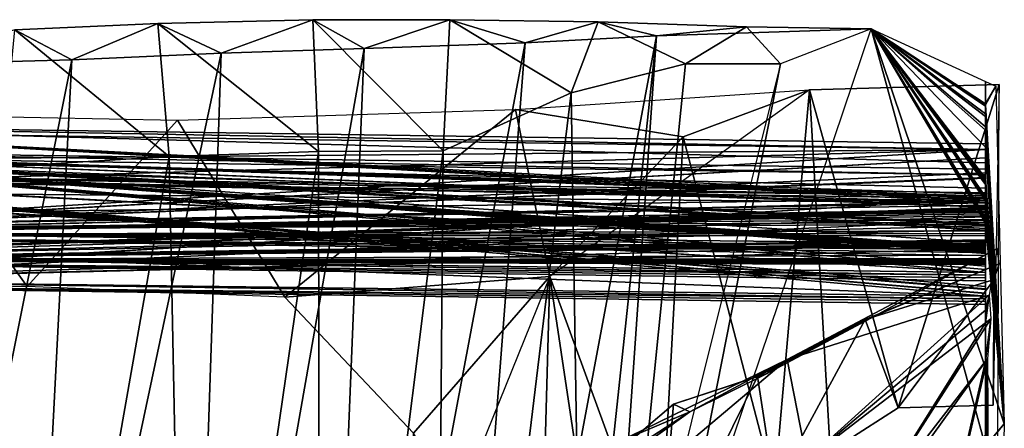
# Model space of a CAD drawing. Extents: x -14 to 0, y -26.2 to 25.
# Drawn here: x -7.3 to 0, y 22 to 25 of the extents above; entities that cross this region are included whole.
import ezdxf

# ---------------------------------------------------------------- set-up
doc = ezdxf.new("R2010")
doc.units = 0
doc.layers.add('front grille', color=9, linetype='CONTINUOUS')
doc.layers.add('main body', color=9, linetype='CONTINUOUS')

msp = doc.modelspace()

# ---------------------------------------------------------------- linework, layer by layer
at = {"layer": 'front grille', "color": 7}
for points in [[(-10.532072, 24.236364, -2.65784), (-0.093546, 23.661524, -3.151405), (-0.093546, 23.645275, -3.147402)], [(-10.532072, 24.236364, -2.65784), (-0.093546, 23.944321, -3.221088), (-0.093546, 23.682129, -3.156483)], [(-10.532072, 24.236364, -2.65784), (-0.093546, 24.043903, -3.411423), (-0.093546, 24.086441, -3.256107)], [(-10.532072, 24.236364, -2.65784), (-0.093546, 23.663311, -3.151846), (-0.093546, 23.661524, -3.151405)], [(-10.532072, 24.236364, -2.65784), (-0.093546, 24.086441, -3.256107), (-0.093546, 23.944321, -3.221088)], [(-10.532072, 24.236364, -2.65784), (-0.093546, 23.682129, -3.156483), (-0.093546, 23.663311, -3.151846)], [(-10.532072, 24.236364, -2.65784), (-10.529552, 24.193777, -2.8134), (-0.093546, 24.043903, -3.411423)], [(-10.532072, 24.236364, -2.65784), (-0.093546, 23.645275, -3.147402), (-10.506986, 23.970999, -2.593979)], [(-0.093546, 24.043903, -3.411423), (-10.529552, 24.193777, -2.8134), (-10.486841, 23.952148, -2.756461)], [(-10.529143, 24.048691, -3.343065), (-0.093546, 23.294716, -3.798206), (-0.093546, 23.293472, -3.797899)], [(-10.529143, 24.048691, -3.343065), (-0.093546, 23.304476, -3.800611), (-0.093546, 23.303616, -3.800399)], [(-10.529143, 24.048691, -3.343065), (-0.093546, 23.288877, -3.796767), (-0.093546, 23.288633, -3.796707)], [(-10.529143, 24.048691, -3.343065), (-0.093546, 23.305592, -3.800886), (-0.093546, 23.304476, -3.800611)], [(-0.093546, 23.897303, -3.946686), (-10.51609, 24.048502, -3.34382), (-10.51608, 24.048449, -3.344015)], [(-0.093546, 23.7108, -3.900731), (-10.516085, 24.048269, -3.343762), (-10.51609, 24.048502, -3.34382)], [(-0.093546, 23.7108, -3.900731), (-10.51609, 24.048502, -3.34382), (-0.093546, 23.897303, -3.946686)], [(-0.093546, 23.697306, -3.897406), (-10.516085, 24.048269, -3.343762), (-0.093546, 23.7108, -3.900731)], [(-0.093546, 23.684744, -3.89431), (-10.516085, 24.048269, -3.343762), (-0.093546, 23.697306, -3.897406)], [(-0.093546, 23.616316, -3.877449), (-10.516085, 24.048269, -3.343762), (-0.093546, 23.684744, -3.89431)], [(-0.093546, 23.489037, -3.846087), (-10.516079, 24.047976, -3.343691), (-10.516085, 24.048269, -3.343762)], [(-0.093546, 23.489037, -3.846087), (-10.516085, 24.048269, -3.343762), (-0.093546, 23.616316, -3.877449)], [(-0.093546, 23.897303, -3.946686), (-10.51608, 24.048449, -3.344015), (-0.093546, 23.854765, -4.102002)], [(-0.093546, 23.854765, -4.102002), (-10.51608, 24.048449, -3.344015), (-10.516073, 24.048414, -3.34414)], [(-0.093546, 23.455091, -3.837723), (-10.516079, 24.047976, -3.343691), (-0.093546, 23.47678, -3.843067)], [(-0.093546, 23.47678, -3.843067), (-10.516079, 24.047976, -3.343691), (-0.093546, 23.489037, -3.846087)], [(-0.093546, 23.440893, -3.834224), (-10.516079, 24.047976, -3.343691), (-0.093546, 23.442635, -3.834653)], [(-0.093546, 23.442635, -3.834653), (-10.516079, 24.047976, -3.343691), (-0.093546, 23.455091, -3.837723)], [(-0.093546, 23.34778, -3.811281), (-10.516074, 24.047747, -3.343635), (-10.516079, 24.047976, -3.343691)], [(-0.093546, 23.34778, -3.811281), (-10.516079, 24.047976, -3.343691), (-0.093546, 23.440893, -3.834224)], [(-0.093546, 23.277281, -3.79391), (-10.516074, 24.047747, -3.343635), (-0.093546, 23.28565, -3.795972)], [(-0.093546, 23.268753, -3.791809), (-10.516074, 24.047747, -3.343635), (-0.093546, 23.272272, -3.792675)], [(-0.093546, 23.305592, -3.800886), (-10.516074, 24.047747, -3.343635), (-0.093546, 23.314653, -3.803118)], [(-0.093546, 23.294716, -3.798206), (-10.516074, 24.047747, -3.343635), (-0.093546, 23.303616, -3.800399)], [(-0.093546, 23.288877, -3.796767), (-10.516074, 24.047747, -3.343635), (-0.093546, 23.293472, -3.797899)], [(-0.093546, 23.28565, -3.795972), (-10.516074, 24.047747, -3.343635), (-0.093546, 23.288633, -3.796707)], [(-0.093546, 23.272272, -3.792675), (-10.516074, 24.047747, -3.343635), (-0.093546, 23.277281, -3.79391)], [(-0.093546, 23.314653, -3.803118), (-10.516074, 24.047747, -3.343635), (-0.093546, 23.34778, -3.811281)], [(-0.093546, 23.174889, -3.76868), (-10.51607, 24.047565, -3.34359), (-10.516074, 24.047747, -3.343635)], [(-0.093546, 23.174889, -3.76868), (-10.516074, 24.047747, -3.343635), (-0.093546, 23.268753, -3.791809)], [(-0.093546, 23.854765, -4.102002), (-10.516073, 24.048414, -3.34414), (-10.516029, 24.048185, -3.344977)], [(-0.093546, 23.129044, -3.757384), (-10.51607, 24.047565, -3.34359), (-0.093546, 23.150202, -3.762597)], [(-0.093546, 23.150202, -3.762597), (-10.51607, 24.047565, -3.34359), (-0.093546, 23.174889, -3.76868)], [(-0.093546, 23.129044, -3.757384), (-10.50995, 23.759626, -3.273016), (-10.51607, 24.047565, -3.34359)], [(-0.093546, 23.854765, -4.102002), (-10.516029, 24.048185, -3.344977), (-10.507899, 24.005831, -3.499715)], [(-0.093546, 23.614145, -4.042712), (-10.516029, 24.048185, -3.344977), (-10.491252, 23.221836, -3.307155)], [(-0.093546, 23.614145, -4.042712), (-10.491252, 23.221836, -3.307155), (-10.516029, 24.048185, -3.344977)], [(-0.093546, 24.043903, -3.411423), (-10.486841, 23.952148, -2.756461), (-10.476432, 23.753845, -2.708231)], [(-0.093546, 24.043903, -3.411423), (-10.476432, 23.753845, -2.708231), (-10.476392, 23.753073, -2.708043)], [(-0.093546, 24.043903, -3.411423), (-10.476392, 23.753073, -2.708043), (-10.476352, 23.752312, -2.707858)], [(-0.093546, 24.043903, -3.411423), (-10.476352, 23.752312, -2.707858), (-10.476345, 23.752188, -2.707828)], [(-0.093546, 24.043903, -3.411423), (-10.476345, 23.752188, -2.707828), (-10.476338, 23.752068, -2.707798)], [(-0.093546, 24.043903, -3.411423), (-10.476338, 23.752068, -2.707798), (-10.458426, 23.410803, -2.624799)], [(-0.093546, 24.043903, -3.411423), (-10.458426, 23.410803, -2.624799), (-10.458399, 23.410292, -2.624675)], [(-0.093546, 24.043903, -3.411423), (-10.458399, 23.410292, -2.624675), (-0.093546, 23.980707, -3.395851)], [(-0.093546, 23.755474, -4.077537), (-10.507899, 24.005831, -3.499715), (-10.507893, 24.005522, -3.499639)], [(-0.093546, 23.755474, -4.077537), (-0.093546, 23.854765, -4.102002), (-10.507899, 24.005831, -3.499715)], [(-0.093546, 23.755474, -4.077537), (-10.507893, 24.005522, -3.499639), (-10.507883, 24.005081, -3.499531)], [(-0.093546, 23.614145, -4.042712), (-10.507883, 24.005081, -3.499531), (-10.491191, 23.21981, -3.307062)], [(-0.093546, 23.755474, -4.077537), (-10.507883, 24.005081, -3.499531), (-0.093546, 23.614145, -4.042712)], [(-0.093546, 23.645275, -3.147402), (-10.490135, 23.875669, -2.571516), (-10.506986, 23.970999, -2.593979)], [(-0.093546, 23.980707, -3.395851), (-10.458399, 23.410292, -2.624675), (-10.458352, 23.409397, -2.624458)], [(-0.093546, 23.980707, -3.395851), (-10.458352, 23.409397, -2.624458), (-0.093546, 23.87055, -3.368708)], [(-10.493204, 23.356607, -3.960661), (-10.469239, 23.864317, -4.087), (-0.093546, 22.951712, -4.398215)], [(-0.093546, 23.645275, -3.147402), (-10.465837, 23.738218, -2.539125), (-10.490135, 23.875669, -2.571516)], [(-0.093546, 22.951712, -4.398215), (-10.469239, 23.864317, -4.087), (-10.46923, 23.864513, -4.087049)], [(-0.093546, 22.973425, -4.403565), (-10.46923, 23.864513, -4.087049), (-10.469215, 23.864813, -4.087124)], [(-0.093546, 22.971273, -4.403035), (-10.46923, 23.864513, -4.087049), (-0.093546, 22.973425, -4.403565)], [(-0.093546, 22.951712, -4.398215), (-10.46923, 23.864513, -4.087049), (-0.093546, 22.971273, -4.403035)], [(-0.093546, 23.007427, -4.411944), (-10.469215, 23.864813, -4.087124), (-10.469204, 23.865061, -4.087185)], [(-0.093546, 23.000809, -4.410313), (-10.469215, 23.864813, -4.087124), (-0.093546, 23.005037, -4.411355)], [(-0.093546, 23.005037, -4.411355), (-10.469215, 23.864813, -4.087124), (-0.093546, 23.007427, -4.411944)], [(-0.093546, 22.973425, -4.403565), (-10.469215, 23.864813, -4.087124), (-0.093546, 23.000809, -4.410313)], [(-0.093546, 23.025278, -4.416343), (-10.469204, 23.865061, -4.087185), (-10.469067, 23.867964, -4.087908)], [(-0.093546, 23.007427, -4.411944), (-10.469204, 23.865061, -4.087185), (-0.093546, 23.025278, -4.416343)], [(-0.093546, 23.311739, -4.486928), (-10.469067, 23.867964, -4.087908), (-10.46887, 23.872131, -4.088945)], [(-0.093546, 23.025278, -4.416343), (-10.469067, 23.867964, -4.087908), (-0.093546, 23.311739, -4.486928)], [(-0.093546, 23.311739, -4.486928), (-10.46887, 23.872131, -4.088945), (-0.093546, 23.721674, -4.587937)], [(-0.093546, 23.721674, -4.587937), (-10.46887, 23.872131, -4.088945), (-10.468779, 23.871904, -4.089774)], [(-0.093546, 23.699543, -4.66874), (-10.468779, 23.871904, -4.089774), (-10.451684, 23.829594, -4.244123)], [(-0.093546, 23.721674, -4.587937), (-10.468779, 23.871904, -4.089774), (-0.093546, 23.699543, -4.66874)], [(-0.093546, 23.87055, -3.368708), (-10.458352, 23.409397, -2.624458), (-10.458337, 23.409103, -2.624386)], [(-0.093546, 23.87055, -3.368708), (-10.458337, 23.409103, -2.624386), (-0.093546, 23.83429, -3.359774)], [(-0.093546, 23.679136, -4.743253), (-10.451576, 23.829329, -4.245089), (-10.465276, 23.539114, -4.172871)], [(-0.093546, 23.83429, -3.359774), (-10.458337, 23.409103, -2.624386), (-0.093546, 23.831097, -3.358987)], [(-0.093546, 23.831097, -3.358987), (-10.458337, 23.409103, -2.624386), (-10.458305, 23.408508, -2.624241)], [(-0.093546, 23.831097, -3.358987), (-10.458305, 23.408508, -2.624241), (-0.093546, 23.660259, -3.316892)], [(-0.093546, 23.699543, -4.66874), (-10.451684, 23.829594, -4.244123), (-10.451576, 23.829329, -4.245089)], [(-0.093546, 23.699543, -4.66874), (-10.451576, 23.829329, -4.245089), (-0.093546, 23.679136, -4.743253)], [(-0.093546, 23.129044, -3.757384), (-10.509936, 23.759001, -3.272863), (-10.50995, 23.759626, -3.273016)], [(-0.093546, 23.129044, -3.757384), (-10.509884, 23.756523, -3.272256), (-10.509936, 23.759001, -3.272863)], [(-0.093546, 23.129044, -3.757384), (-10.483825, 23.26005, -3.151523), (-10.509884, 23.756523, -3.272256)], [(-0.093546, 23.645275, -3.147402), (-10.450685, 23.449543, -2.468916), (-10.465837, 23.738218, -2.539125)], [(-0.093546, 23.679136, -4.743253), (-10.488415, 23.04891, -4.050888), (-10.488486, 23.047398, -4.050511)], [(-0.093546, 23.679136, -4.743253), (-10.488486, 23.047398, -4.050511), (-0.093546, 23.518381, -4.703643)], [(-10.465276, 23.539114, -4.172871), (-10.488415, 23.04891, -4.050888), (-0.093546, 23.679136, -4.743253)], [(-0.093546, 23.660259, -3.316892), (-10.458305, 23.408508, -2.624241), (-10.458262, 23.40769, -2.624042)], [(-0.093546, 23.660259, -3.316892), (-10.458262, 23.40769, -2.624042), (-10.458237, 23.407194, -2.623922)], [(-0.093546, 23.660259, -3.316892), (-10.458237, 23.407194, -2.623922), (-0.093546, 23.599482, -3.301916)], [(-0.093546, 23.629995, -3.143637), (-10.450685, 23.449543, -2.468916), (-0.093546, 23.645275, -3.147402)], [(-10.543351, 23.405615, -2.618354), (-0.093546, 23.578747, -3.296807), (-0.093546, 23.581028, -3.297369)], [(-10.543351, 23.405615, -2.618354), (-0.093546, 23.577658, -3.296539), (-0.093546, 23.578747, -3.296807)], [(-10.540423, 23.217943, -3.303579), (-0.093546, 23.60392, -4.040193), (-10.491191, 23.21981, -3.307062)], [(-0.093546, 23.614145, -4.042712), (-10.491252, 23.221836, -3.307155), (-10.491191, 23.21981, -3.307062)], [(-0.093546, 23.614145, -4.042712), (-10.491191, 23.21981, -3.307062), (-10.491252, 23.221836, -3.307155)], [(-0.093546, 23.614145, -4.042712), (-10.491191, 23.21981, -3.307062), (-0.093546, 23.60392, -4.040193)], [(-0.093546, 23.60392, -4.040193), (-10.491191, 23.21981, -3.307062), (-0.093546, 23.594398, -4.037847)], [(-0.093546, 23.594398, -4.037847), (-10.491191, 23.21981, -3.307062), (-10.491184, 23.219473, -3.30698)], [(-0.093546, 23.594398, -4.037847), (-10.491184, 23.219473, -3.30698), (-0.093546, 23.542545, -4.02507)], [(-0.093546, 23.599482, -3.301916), (-10.458237, 23.407194, -2.623922), (-0.093546, 23.597443, -3.301414)], [(-0.093546, 23.582857, -3.29782), (-0.093546, 23.597443, -3.301414), (-10.458237, 23.407194, -2.623922)], [(-0.093546, 23.582857, -3.29782), (-10.458237, 23.407194, -2.623922), (-10.458227, 23.407017, -2.623879)], [(-0.093546, 23.582607, -3.297758), (-0.093546, 23.582857, -3.29782), (-10.458227, 23.407017, -2.623879)], [(-0.093546, 23.582607, -3.297758), (-10.458227, 23.407017, -2.623879), (-0.093546, 23.581028, -3.297369)], [(-0.093546, 23.564394, -3.29327), (-0.093546, 23.577658, -3.296539), (-10.458227, 23.407017, -2.623879)], [(-0.093546, 23.629995, -3.143637), (-10.450679, 23.449423, -2.468888), (-10.450685, 23.449543, -2.468916)], [(-0.093546, 23.522779, -3.117218), (-10.450679, 23.449423, -2.468888), (-0.093546, 23.629995, -3.143637)], [(-0.093546, 23.542545, -4.02507), (-10.491184, 23.219473, -3.30698), (-10.491178, 23.219156, -3.306902)], [(-0.093546, 23.542545, -4.02507), (-10.491178, 23.219156, -3.306902), (-0.093546, 23.475077, -4.008445)], [(-0.093546, 23.518381, -4.703643), (-10.488486, 23.047398, -4.050511), (-10.488562, 23.045803, -4.050115)], [(-0.093546, 23.518381, -4.703643), (-10.488562, 23.045803, -4.050115), (-0.093546, 23.348795, -4.661856)], [(-0.093546, 23.564394, -3.29327), (-10.458227, 23.407017, -2.623879), (-10.458221, 23.40691, -2.623852)], [(-0.093546, 23.564394, -3.29327), (-10.458221, 23.40691, -2.623852), (-10.458215, 23.406782, -2.623821)], [(-0.093546, 23.564394, -3.29327), (-10.458215, 23.406782, -2.623821), (-0.093546, 23.54875, -3.289415)], [(-0.093546, 23.54875, -3.289415), (-10.458215, 23.406782, -2.623821), (-10.4582, 23.406506, -2.623755)], [(-0.093546, 23.54875, -3.289415), (-10.4582, 23.406506, -2.623755), (-0.093546, 23.438984, -3.262369)], [(-0.093546, 23.522779, -3.117218), (-10.450635, 23.448587, -2.468684), (-10.450679, 23.449423, -2.468888)], [(-0.093546, 23.503645, -3.112504), (-10.450635, 23.448587, -2.468684), (-0.093546, 23.522779, -3.117218)], [(-0.093546, 23.503645, -3.112504), (-10.450627, 23.448439, -2.468648), (-10.450635, 23.448587, -2.468684)], [(-0.093546, 23.485468, -3.108025), (-10.450627, 23.448439, -2.468648), (-0.093546, 23.503645, -3.112504)], [(-0.093546, 23.475077, -4.008445), (-10.491178, 23.219156, -3.306902), (-10.491175, 23.219019, -3.306868)], [(-0.093546, 23.475077, -4.008445), (-10.491175, 23.219019, -3.306868), (-0.093546, 23.446093, -4.001304)], [(-0.093546, 23.372387, -3.983142), (-0.093546, 23.446093, -4.001304), (-10.491175, 23.219019, -3.306868)], [(-10.4582, 23.406506, -2.623755), (-10.458168, 23.405888, -2.623604), (-0.093546, 23.438984, -3.262369)], [(-0.093546, 23.438984, -3.262369), (-10.458168, 23.405888, -2.623604), (-10.458159, 23.405727, -2.623565)], [(-0.093546, 23.438984, -3.262369), (-10.458159, 23.405727, -2.623565), (-0.093546, 23.419395, -3.257542)], [(-0.093546, 23.298082, -3.061852), (-10.458028, 23.404737, -2.621975), (-10.450542, 23.446833, -2.468258)], [(-0.093546, 23.485468, -3.108025), (-10.45062, 23.448298, -2.468614), (-10.450627, 23.448439, -2.468648)], [(-0.093546, 23.343601, -3.073068), (-10.45062, 23.448298, -2.468614), (-0.093546, 23.485468, -3.108025)], [(-0.093546, 23.343601, -3.073068), (-10.450562, 23.447189, -2.468344), (-10.45062, 23.448298, -2.468614)], [(-0.093546, 23.320513, -3.067379), (-10.450552, 23.447008, -2.4683), (-10.450562, 23.447189, -2.468344)], [(-0.093546, 23.320513, -3.067379), (-10.450562, 23.447189, -2.468344), (-0.093546, 23.343601, -3.073068)], [(-0.093546, 23.298082, -3.061852), (-10.450542, 23.446833, -2.468258), (-10.450552, 23.447008, -2.4683)], [(-0.093546, 23.298082, -3.061852), (-10.450552, 23.447008, -2.4683), (-0.093546, 23.320513, -3.067379)], [(-0.093546, 22.951712, -4.398215), (-10.506052, 23.084435, -3.892933), (-10.493247, 23.355709, -3.960437)], [(-0.093546, 22.951712, -4.398215), (-10.493247, 23.355709, -3.960437), (-10.493204, 23.356607, -3.960661)], [(-0.093546, 23.372387, -3.983142), (-10.491175, 23.219019, -3.306868), (-10.491164, 23.218542, -3.306751)], [(-0.093546, 23.372387, -3.983142), (-10.491164, 23.218542, -3.306751), (-0.093546, 23.36252, -3.980711)], [(-0.093546, 23.36252, -3.980711), (-10.491164, 23.218542, -3.306751), (-0.093546, 23.34506, -3.976409)], [(-0.093546, 23.419395, -3.257542), (-10.458159, 23.405727, -2.623565), (-10.458151, 23.405577, -2.623528)], [(-0.093546, 23.419395, -3.257542), (-10.458151, 23.405577, -2.623528), (-0.093546, 23.400785, -3.252956)], [(-0.093546, 23.400785, -3.252956), (-10.458151, 23.405577, -2.623528), (-10.458089, 23.40439, -2.62324)], [(-0.093546, 23.255545, -3.217168), (-10.458089, 23.40439, -2.62324), (-10.458057, 23.40457, -2.622591)], [(-0.093546, 23.400785, -3.252956), (-10.458089, 23.40439, -2.62324), (-0.093546, 23.255545, -3.217168)], [(-0.093546, 23.27737, -3.137475), (-10.458057, 23.40457, -2.622591), (-10.458028, 23.404737, -2.621975)], [(-0.093546, 23.255545, -3.217168), (-10.458057, 23.40457, -2.622591), (-0.093546, 23.27737, -3.137475)], [(-0.093546, 23.27737, -3.137475), (-10.458028, 23.404737, -2.621975), (-0.093546, 23.298082, -3.061852)], [(-10.540423, 23.217943, -3.303579), (-0.093546, 23.327669, -3.972123), (-0.093546, 23.328987, -3.972448)], [(-0.093546, 23.34506, -3.976409), (-10.491164, 23.218542, -3.306751), (-0.093546, 23.338428, -3.974775)], [(-0.093546, 23.338428, -3.974775), (-10.491164, 23.218542, -3.306751), (-0.093546, 23.328987, -3.972448)], [(-0.093546, 23.327669, -3.972123), (-10.491164, 23.218542, -3.306751), (-10.491156, 23.218128, -3.30665)], [(-0.093546, 23.327669, -3.972123), (-10.491156, 23.218128, -3.30665), (-0.093546, 23.257109, -3.954737)], [(-0.093546, 23.301115, -4.650108), (-10.488583, 23.045355, -4.050003), (-10.488764, 23.04151, -4.049046)], [(-0.093546, 23.301115, -4.650108), (-10.488764, 23.04151, -4.049046), (-0.093546, 22.890778, -4.548999)], [(-0.093546, 23.348795, -4.661856), (-10.488562, 23.045803, -4.050115), (-10.488583, 23.045355, -4.050003)], [(-0.093546, 23.348795, -4.661856), (-10.488583, 23.045355, -4.050003), (-0.093546, 23.301115, -4.650108)], [(-10.540423, 23.217943, -3.303579), (-0.093546, 23.223772, -3.946523), (-0.093546, 23.22514, -3.94686)], [(-10.540423, 23.217943, -3.303579), (-0.093546, 23.22312, -3.946362), (-0.093546, 23.223772, -3.946523)], [(-0.093546, 23.108944, -3.752431), (-10.483809, 23.259762, -3.151453), (-10.529143, 23.260332, -3.14881)], [(-0.093546, 23.108944, -3.752431), (-10.491248, 23.217812, -3.3043), (-10.483809, 23.259762, -3.151453)], [(-0.093546, 23.108944, -3.752431), (-10.491175, 23.21743, -3.305695), (-10.491248, 23.217812, -3.3043)], [(-0.093546, 23.088446, -3.827275), (-10.491157, 23.217333, -3.306049), (-10.491175, 23.21743, -3.305695)], [(-0.093546, 23.088446, -3.827275), (-10.491175, 23.21743, -3.305695), (-0.093546, 23.108944, -3.752431)], [(-0.093546, 23.066404, -3.907747), (-10.491137, 23.217228, -3.306429), (-10.491157, 23.217333, -3.306049)], [(-0.093546, 23.066404, -3.907747), (-10.491157, 23.217333, -3.306049), (-0.093546, 23.088446, -3.827275)], [(-0.093546, 23.257109, -3.954737), (-10.491156, 23.218128, -3.30665), (-10.49115, 23.217882, -3.306589)], [(-0.093546, 23.257109, -3.954737), (-10.49115, 23.217882, -3.306589), (-0.093546, 23.232004, -3.948551)], [(-0.093546, 23.232004, -3.948551), (-10.49115, 23.217882, -3.306589), (-0.093546, 23.22514, -3.94686)], [(-0.093546, 23.22312, -3.946362), (-10.49115, 23.217882, -3.306589), (-0.093546, 23.218382, -3.945195)], [(-0.093546, 23.218382, -3.945195), (-10.49115, 23.217882, -3.306589), (-0.093546, 23.211637, -3.943533)], [(-0.093546, 23.210695, -3.943301), (-10.49115, 23.217882, -3.306589), (-0.093546, 23.204767, -3.94184)], [(-0.093546, 23.210695, -3.943301), (-0.093546, 23.211637, -3.943533), (-10.49115, 23.217882, -3.306589)], [(-0.093546, 23.19397, -3.939179), (-10.49115, 23.217882, -3.306589), (-0.093546, 23.187508, -3.937587)], [(-0.093546, 23.204767, -3.94184), (-10.49115, 23.217882, -3.306589), (-0.093546, 23.200312, -3.940742)], [(-0.093546, 23.200312, -3.940742), (-10.49115, 23.217882, -3.306589), (-0.093546, 23.19397, -3.939179)], [(-0.093546, 23.187508, -3.937587), (-10.49115, 23.217882, -3.306589), (-10.491137, 23.217228, -3.306429)], [(-0.093546, 23.187508, -3.937587), (-10.491137, 23.217228, -3.306429), (-0.093546, 23.066404, -3.907747)], [(-0.093546, 23.129044, -3.757384), (-10.483809, 23.259762, -3.151453), (-10.483825, 23.26005, -3.151523)], [(-0.093546, 23.108944, -3.752431), (-10.483809, 23.259762, -3.151453), (-0.093546, 23.129044, -3.757384)], [(-0.093546, 22.933315, -4.393682), (-10.506058, 23.084312, -3.892902), (-10.506052, 23.084435, -3.892933)], [(-0.093546, 22.933315, -4.393682), (-10.488926, 23.041908, -4.047587), (-10.506058, 23.084312, -3.892902)], [(-0.093546, 22.933315, -4.393682), (-10.506052, 23.084435, -3.892933), (-0.093546, 22.951712, -4.398215)], [(-0.093546, 22.912907, -4.468198), (-10.488848, 23.041718, -4.048286), (-10.488926, 23.041908, -4.047587)], [(-0.093546, 22.912907, -4.468198), (-10.488926, 23.041908, -4.047587), (-0.093546, 22.933315, -4.393682)], [(-0.093546, 22.890778, -4.548999), (-10.488764, 23.04151, -4.049046), (-10.488848, 23.041718, -4.048286)], [(-0.093546, 22.890778, -4.548999), (-10.488848, 23.041718, -4.048286), (-0.093546, 22.912907, -4.468198)]]:
    msp.add_3dface(points, dxfattribs=at)
at = {"layer": 'main body', "color": 102}
for points in [[(-7.310553, 24.93343, -1.779812), (-6.245853, 24.979195, -1.819744), (-6.161772, 23.989885, -0.895381)], [(-6.885136, 24.710423, -2.811221), (-6.245853, 24.979195, -1.819744), (-7.310553, 24.93343, -1.779812)], [(-6.245853, 24.979195, -1.819744), (-6.885136, 24.710423, -2.811221), (-5.776041, 24.758543, -2.850941)], [(-6.245853, 24.979195, -1.819744), (-5.093977, 25.00823, -1.949122), (-5.053484, 24.027285, -0.980038)], [(-5.776041, 24.758543, -2.850941), (-5.093977, 25.00823, -1.949122), (-6.245853, 24.979195, -1.819744)], [(-5.053484, 24.027285, -0.980038), (-6.161772, 23.989885, -0.895381), (-6.245853, 24.979195, -1.819744)], [(-5.093977, 25.00823, -1.949122), (-5.776041, 24.758543, -2.850941), (-4.712151, 24.793589, -2.935806)], [(-5.093977, 25.00823, -1.949122), (-4.0769, 25.008764, -2.168997), (-4.124393, 24.033831, -1.155396)], [(-4.712151, 24.793589, -2.935806), (-4.0769, 25.008764, -2.168997), (-5.093977, 25.00823, -1.949122)], [(-4.124393, 24.033831, -1.155396), (-5.053484, 24.027285, -0.980038), (-5.093977, 25.00823, -1.949122)], [(-4.0769, 25.008764, -2.168997), (-4.712151, 24.793589, -2.935806), (-3.515071, 24.835695, -3.020042)], [(-3.173841, 24.46364, -1.604401), (-4.124393, 24.033831, -1.155396), (-4.0769, 25.008764, -2.168997)], [(-4.0769, 25.008764, -2.168997), (-2.972643, 24.992567, -2.478325), (-3.173841, 24.46364, -1.604401)], [(-3.515071, 24.835695, -3.020042), (-2.972643, 24.992567, -2.478325), (-4.0769, 25.008764, -2.168997)], [(-2.972643, 24.992567, -2.478325), (-3.515071, 24.835695, -3.020042), (-2.538358, 24.887472, -3.015453)], [(-2.322939, 24.680367, -1.977062), (-3.173841, 24.46364, -1.604401), (-2.972643, 24.992567, -2.478325)], [(-2.972643, 24.992567, -2.478325), (-1.87, 24.954933, -2.87752), (-2.322939, 24.680367, -1.977062)], [(-2.538358, 24.887472, -3.015453), (-1.87, 24.954933, -2.87752), (-2.972643, 24.992567, -2.478325)], [(-7.310553, 24.93343, -1.779812), (-8.170203, 24.674328, -2.682465), (-6.885136, 24.710423, -2.811221)], [(-6.161772, 23.989885, -0.895381), (-7.405668, 23.913269, -0.946158), (-7.310553, 24.93343, -1.779812)], [(-2.538358, 24.887472, -3.015453), (-4.193371, 16.066744, -1.571587), (-3.063569, 17.347715, -1.92191)], [(-4.193371, 16.066744, -1.571587), (-2.538358, 24.887472, -3.015453), (-3.515071, 24.835695, -3.020042)], [(-0.942521, 24.940041, -3.14275), (-1.616721, 24.679728, -2.378616), (-3.269789, 18.040583, -2.263141)], [(-0.942521, 24.940041, -3.14275), (-2.538358, 24.887472, -3.015453), (-3.269789, 18.040583, -2.263141)], [(-0.942521, 24.940041, -3.14275), (-0.093546, 21.834824, -2.133054), (-3.269789, 18.040583, -2.263141)], [(-2.538358, 24.887472, -3.015453), (-3.063569, 17.347715, -1.92191), (-3.269789, 18.040583, -2.263141)], [(-2.538358, 24.887472, -3.015453), (-0.942521, 24.940041, -3.14275), (-1.87, 24.954933, -2.87752)], [(-1.616721, 24.679728, -2.378616), (-2.322939, 24.680367, -1.977062), (-1.87, 24.954933, -2.87752)], [(-1.87, 24.954933, -2.87752), (-0.942521, 24.940041, -3.14275), (-1.616721, 24.679728, -2.378616)], [(-0.942521, 24.940041, -3.14275), (-0.093546, 24.382652, -3.128309), (-0.093546, 24.374569, -3.124782)], [(-0.942521, 24.940041, -3.14275), (-0.093546, 24.374569, -3.124782), (-0.093546, 24.365631, -3.120884)], [(-0.942521, 24.940041, -3.14275), (-0.093546, 24.549311, -3.201004), (-0.093546, 24.382652, -3.128309)], [(-0.942521, 24.940041, -3.14275), (-0.093546, 23.811625, -2.879228), (-0.093546, 23.797413, -2.873029)], [(-0.942521, 24.940041, -3.14275), (-0.093546, 24.060837, -2.987933), (-0.093546, 23.829664, -2.887096)], [(-0.942521, 24.940041, -3.14275), (-0.093546, 23.797413, -2.873029), (-0.093546, 23.784058, -2.867203)], [(-0.942521, 24.940041, -3.14275), (-0.093546, 23.535622, -2.758836), (-0.093546, 23.515747, -2.750166)], [(-0.942521, 24.940041, -3.14275), (-0.093546, 23.690638, -2.826454), (-0.093546, 23.674019, -2.819204)], [(-0.942521, 24.940041, -3.14275), (-0.093546, 23.515747, -2.750166), (-0.093546, 23.49646, -2.741753)], [(-0.942521, 24.940041, -3.14275), (-0.093546, 24.211754, -3.053762), (-0.093546, 24.187418, -3.043148)], [(-0.942521, 24.940041, -3.14275), (-0.093546, 23.813189, -2.87991), (-0.093546, 23.811625, -2.879228)], [(-0.942521, 24.940041, -3.14275), (-0.093546, 24.365631, -3.120884), (-0.093546, 24.307869, -3.095688)], [(-0.942521, 24.940041, -3.14275), (-0.093546, 24.187418, -3.043148), (-0.093546, 24.060837, -2.987933)], [(-0.942521, 24.940041, -3.14275), (-0.093546, 23.784058, -2.867203), (-0.093546, 23.690638, -2.826454)], [(-0.942521, 24.940041, -3.14275), (-0.093546, 23.674019, -2.819204), (-0.093546, 23.658245, -2.812323)], [(-0.942521, 24.940041, -3.14275), (-0.093546, 23.49646, -2.741753), (-0.093546, 22.416706, -2.270768)], [(-0.942521, 24.940041, -3.14275), (-0.093546, 23.829664, -2.887096), (-0.093546, 23.813189, -2.87991)], [(-0.942521, 24.940041, -3.14275), (-0.093546, 24.307869, -3.095688), (-0.093546, 24.287811, -3.086939)], [(-0.942521, 24.940041, -3.14275), (-0.093546, 24.287811, -3.086939), (-0.093546, 24.211754, -3.053762)], [(-0.942521, 24.940041, -3.14275), (-0.093546, 23.658245, -2.812323), (-0.093546, 23.535622, -2.758836)], [(-0.942521, 24.940041, -3.14275), (-0.093546, 22.416706, -2.270768), (-0.093546, 21.834824, -2.133054)], [(-5.042105, 16.715145, -1.25135), (-4.193371, 16.066744, -1.571587), (-3.515071, 24.835695, -3.020042)], [(-5.042105, 16.715145, -1.25135), (-3.515071, 24.835695, -3.020042), (-4.712151, 24.793589, -2.935806)], [(-7.23671, 17.874039, -1.152529), (-6.028069, 17.299871, -1.126376), (-5.776041, 24.758543, -2.850941)], [(-7.23671, 17.874039, -1.152529), (-5.776041, 24.758543, -2.850941), (-6.885136, 24.710423, -2.811221)], [(-6.028069, 17.299871, -1.126376), (-5.042105, 16.715145, -1.25135), (-4.712151, 24.793589, -2.935806)], [(-6.028069, 17.299871, -1.126376), (-4.712151, 24.793589, -2.935806), (-5.776041, 24.758543, -2.850941)], [(-8.135203, 18.465767, -1.312301), (-6.885136, 24.710423, -2.811221), (-8.170203, 24.674328, -2.682465)], [(-6.885136, 24.710423, -2.811221), (-8.135203, 18.465767, -1.312301), (-7.23671, 17.874039, -1.152529)], [(-3.269789, 18.040583, -2.263141), (-3.063569, 17.347715, -1.92191), (-1.616721, 24.679728, -2.378616)], [(-3.173841, 24.46364, -1.604401), (-2.322939, 24.680367, -1.977062), (-3.063569, 17.347715, -1.92191)], [(-2.322939, 24.680367, -1.977062), (-1.616721, 24.679728, -2.378616), (-3.063569, 17.347715, -1.92191)], [(-0.077252, 1.34619, -12.573607), (0.00796, 24.526293, -12.513653), (-1.402469, 24.486443, -12.476856)], [(-1.402469, 24.486443, -12.476856), (0.00796, 24.526293, -12.513653), (-0.74299, 22.121387, -11.497329)], [(-0.037776, 22.141314, -11.515727), (-0.74299, 22.121387, -11.497329), (0.00796, 24.526293, -12.513653)], [(-0.016529, 24.513865, -3.206289), (-0.093546, 24.382652, -3.128309), (-0.093546, 24.549311, -3.201004)], [(-0.093546, 23.679136, -4.743253), (-0.093546, 24.382652, -3.128309), (-0.093546, 24.549311, -3.201004)], [(-3.063569, 17.347715, -1.92191), (-4.193371, 16.066744, -1.571587), (-3.173841, 24.46364, -1.604401)], [(-4.124393, 24.033831, -1.155396), (-3.173841, 24.46364, -1.604401), (-4.193371, 16.066744, -1.571587)], [(-1.402469, 24.486443, -12.476856), (-2.340872, 24.137924, -12.532297), (-3.587243, 24.340031, -12.752589)], [(-1.402469, 24.486443, -12.476856), (-3.332465, 23.09794, -12.587738), (-0.077252, 1.34619, -12.573607)], [(-1.402469, 24.486443, -12.476856), (-3.332465, 23.09794, -12.587738), (-2.340872, 24.137924, -12.532297)], [(-1.402469, 24.486443, -12.476856), (-1.661834, 21.532291, -11.487902), (-2.340872, 24.137924, -12.532297)], [(-1.402469, 24.486443, -12.476856), (-0.74299, 22.121387, -11.497329), (-1.661834, 21.532291, -11.487902)], [(-0.016529, 24.513865, -3.206289), (-0.093546, 24.374569, -3.124782), (-0.093546, 24.382652, -3.128309)], [(-0.016529, 24.513865, -3.206289), (0.046102, 22.001642, -2.127335), (-0.093546, 24.374569, -3.124782)], [(-0.093546, 23.679136, -4.743253), (-0.093546, 24.374569, -3.124782), (-0.093546, 24.382652, -3.128309)], [(-6.100459, 24.260246, -12.752589), (-3.587243, 24.340031, -12.752589), (-5.302613, 22.9438, -12.752589)], [(-3.332465, 23.09794, -12.587738), (-5.302613, 22.9438, -12.752589), (-3.587243, 24.340031, -12.752589)], [(-3.587243, 24.340031, -12.752589), (-2.340872, 24.137924, -12.532297), (-3.332465, 23.09794, -12.587738)], [(-0.093546, 23.679136, -4.743253), (-0.093546, 24.365631, -3.120884), (-0.093546, 24.374569, -3.124782)], [(0.046102, 22.001642, -2.127335), (-0.093546, 24.365631, -3.120884), (-0.093546, 24.374569, -3.124782)], [(0.046102, 22.001642, -2.127335), (-0.093546, 24.307869, -3.095688), (-0.093546, 24.365631, -3.120884)], [(-0.093546, 23.679136, -4.743253), (-0.093546, 24.307869, -3.095688), (-0.093546, 24.365631, -3.120884)], [(0.046102, 22.001642, -2.127335), (-0.093546, 24.287811, -3.086939), (-0.093546, 24.307869, -3.095688)], [(-0.093546, 24.086441, -3.256107), (-0.093546, 24.287811, -3.086939), (-0.093546, 24.307869, -3.095688)], [(-0.093546, 24.086441, -3.256107), (-0.093546, 24.307869, -3.095688), (-0.093546, 23.679136, -4.743253)], [(-7.217444, 23.023584, -12.752589), (-8.972706, 22.983692, -12.752589), (-8.134967, 24.300138, -12.752589)], [(-6.100459, 24.260246, -12.752589), (-7.217444, 23.023584, -12.752589), (-8.134967, 24.300138, -12.752589)], [(-6.100459, 24.260246, -12.752589), (-5.302613, 22.9438, -12.752589), (-7.217444, 23.023584, -12.752589)], [(0.046102, 22.001642, -2.127335), (-0.093546, 24.211754, -3.053762), (-0.093546, 24.287811, -3.086939)], [(-0.093546, 24.086441, -3.256107), (-0.093546, 24.211754, -3.053762), (-0.093546, 24.287811, -3.086939)], [(0.046102, 22.001642, -2.127335), (-0.093546, 24.187418, -3.043148), (-0.093546, 24.211754, -3.053762)], [(-0.093546, 24.086441, -3.256107), (-0.093546, 24.187418, -3.043148), (-0.093546, 24.211754, -3.053762)], [(0.046102, 22.001642, -2.127335), (-0.093546, 24.060837, -2.987933), (-0.093546, 24.187418, -3.043148)], [(-0.093546, 24.086441, -3.256107), (-0.093546, 24.060837, -2.987933), (-0.093546, 24.187418, -3.043148)], [(-3.332465, 23.09794, -12.587738), (-2.340872, 24.137924, -12.532297), (-2.520452, 20.871807, -11.568067)], [(-2.340872, 24.137924, -12.532297), (-1.661834, 21.532291, -11.487902), (-2.520452, 20.871807, -11.568067)], [(-0.093546, 24.086441, -3.256107), (-0.093546, 23.755474, -4.077537), (-0.093546, 23.684744, -3.89431)], [(-0.093546, 24.086441, -3.256107), (-0.093546, 23.679136, -4.743253), (-0.093546, 23.755474, -4.077537)], [(-0.093546, 23.684744, -3.89431), (-0.093546, 23.980707, -3.395851), (-0.093546, 24.086441, -3.256107)], [(-0.093546, 24.086441, -3.256107), (-0.093546, 23.980707, -3.395851), (-0.093546, 23.599482, -3.301916)], [(-0.093546, 24.086441, -3.256107), (-0.093546, 23.599482, -3.301916), (-0.093546, 23.597443, -3.301414)], [(-0.093546, 24.086441, -3.256107), (-0.093546, 23.597443, -3.301414), (-0.093546, 23.582857, -3.29782)], [(-0.093546, 24.086441, -3.256107), (-0.093546, 23.582857, -3.29782), (-0.093546, 23.813189, -2.87991)], [(-0.093546, 24.086441, -3.256107), (-0.093546, 23.829664, -2.887096), (-0.093546, 24.060837, -2.987933)], [(-0.093546, 23.813189, -2.87991), (-0.093546, 23.829664, -2.887096), (-0.093546, 24.086441, -3.256107)], [(-6.161772, 23.989885, -0.895381), (-5.053484, 24.027285, -0.980038), (-6.028069, 17.299871, -1.126376)], [(-5.053484, 24.027285, -0.980038), (-5.042105, 16.715145, -1.25135), (-6.028069, 17.299871, -1.126376)], [(-5.053484, 24.027285, -0.980038), (-4.124393, 24.033831, -1.155396), (-5.042105, 16.715145, -1.25135)], [(-4.124393, 24.033831, -1.155396), (-4.193371, 16.066744, -1.571587), (-5.042105, 16.715145, -1.25135)], [(0.046102, 22.001642, -2.127335), (-0.093546, 23.829664, -2.887096), (-0.093546, 24.060837, -2.987933)], [(-7.405668, 23.913269, -0.946158), (-6.161772, 23.989885, -0.895381), (-7.23671, 17.874039, -1.152529)], [(-6.161772, 23.989885, -0.895381), (-6.028069, 17.299871, -1.126376), (-7.23671, 17.874039, -1.152529)], [(-0.093546, 23.980707, -3.395851), (-0.093546, 23.684744, -3.89431), (-0.093546, 23.34778, -3.811281)], [(-0.093546, 23.599482, -3.301916), (-0.093546, 23.980707, -3.395851), (-0.093546, 23.34778, -3.811281)], [(-7.23671, 17.874039, -1.152529), (-8.135203, 18.465767, -1.312301), (-7.405668, 23.913269, -0.946158)], [(0.046102, 22.001642, -2.127335), (-0.093546, 23.813189, -2.87991), (-0.093546, 23.829664, -2.887096)], [(-0.093546, 23.813189, -2.87991), (-0.093546, 23.582607, -3.297758), (-0.093546, 23.577658, -3.296539)], [(-0.093546, 23.813189, -2.87991), (-0.093546, 23.577658, -3.296539), (-0.093546, 23.811625, -2.879228)], [(-0.093546, 23.813189, -2.87991), (-0.093546, 23.582857, -3.29782), (-0.093546, 23.582607, -3.297758)], [(0.046102, 22.001642, -2.127335), (-0.093546, 23.811625, -2.879228), (-0.093546, 23.813189, -2.87991)], [(-0.093546, 23.577658, -3.296539), (-0.093546, 23.797413, -2.873029), (-0.093546, 23.811625, -2.879228)], [(0.046102, 22.001642, -2.127335), (-0.093546, 23.797413, -2.873029), (-0.093546, 23.811625, -2.879228)], [(-0.093546, 23.784058, -2.867203), (-0.093546, 23.797413, -2.873029), (-0.093546, 23.577658, -3.296539)], [(0.046102, 22.001642, -2.127335), (-0.093546, 23.784058, -2.867203), (-0.093546, 23.797413, -2.873029)], [(-0.093546, 23.577658, -3.296539), (-0.093546, 23.174889, -3.76868), (-0.093546, 23.784058, -2.867203)], [(-0.093546, 23.784058, -2.867203), (-0.093546, 23.174889, -3.76868), (-0.093546, 23.088446, -3.827275)], [(-0.093546, 23.784058, -2.867203), (-0.093546, 23.088446, -3.827275), (-0.093546, 23.438984, -3.262369)], [(0.046102, 22.001642, -2.127335), (-0.093546, 23.690638, -2.826454), (-0.093546, 23.784058, -2.867203)], [(-0.093546, 23.438984, -3.262369), (-0.093546, 23.690638, -2.826454), (-0.093546, 23.784058, -2.867203)], [(-0.093546, 23.755474, -4.077537), (-0.093546, 23.025278, -4.416343), (-0.093546, 22.973425, -4.403565)], [(-0.093546, 23.755474, -4.077537), (-0.093546, 23.679136, -4.743253), (-0.093546, 23.025278, -4.416343)], [(-0.093546, 22.973425, -4.403565), (-0.093546, 23.328987, -3.972448), (-0.093546, 23.755474, -4.077537)], [(-0.093546, 23.684744, -3.89431), (-0.093546, 23.755474, -4.077537), (-0.093546, 23.328987, -3.972448)], [(0.046102, 22.001642, -2.127335), (-0.093546, 23.674019, -2.819204), (-0.093546, 23.690638, -2.826454)], [(-0.093546, 23.088446, -3.827275), (-0.093546, 23.674019, -2.819204), (-0.093546, 23.690638, -2.826454)], [(-0.093546, 23.088446, -3.827275), (-0.093546, 23.690638, -2.826454), (-0.093546, 23.438984, -3.262369)], [(-0.093546, 23.684744, -3.89431), (-0.093546, 23.328987, -3.972448), (-0.093546, 23.34778, -3.811281)], [(-0.093546, 22.890778, -4.548999), (-0.093546, 23.025278, -4.416343), (-0.093546, 23.679136, -4.743253)], [(-0.093546, 23.679136, -4.743253), (-0.093546, 21.917374, -5.073568), (-0.093546, 21.762423, -5.044859)], [(-0.093546, 23.679136, -4.743253), (-0.093546, 21.762423, -5.044859), (-0.093546, 21.754694, -5.043427)], [(-0.093546, 23.679136, -4.743253), (-0.093546, 21.754694, -5.043427), (-0.093546, 21.583755, -5.011755)], [(-0.093546, 23.679136, -4.743253), (-0.093546, 21.583755, -5.011755), (-0.093546, 21.535822, -5.002873)], [(-0.093546, 23.679136, -4.743253), (-0.093546, 21.535822, -5.002873), (-0.093546, 22.890778, -4.548999)], [(-0.093546, 23.679136, -4.743253), (-0.093546, 22.75313, -6.806072), (-0.093546, 22.722155, -6.750486)], [(-0.093546, 23.679136, -4.743253), (-0.093546, 22.722155, -6.750486), (-0.093546, 22.469114, -5.203425)], [(-0.093546, 23.679136, -4.743253), (-0.093546, 22.466715, -5.175352), (-0.093546, 21.917374, -5.073568)], [(-0.093546, 22.469114, -5.203425), (-0.093546, 22.467686, -5.175532), (-0.093546, 23.679136, -4.743253)], [(-0.093546, 23.679136, -4.743253), (-0.093546, 22.467686, -5.175532), (-0.093546, 22.466715, -5.175352)], [(0.046102, 22.001642, -2.127335), (-0.093546, 23.658245, -2.812323), (-0.093546, 23.674019, -2.819204)], [(-0.093546, 23.400785, -3.252956), (-0.093546, 23.658245, -2.812323), (-0.093546, 23.674019, -2.819204)], [(-0.093546, 23.400785, -3.252956), (-0.093546, 23.674019, -2.819204), (-0.093546, 23.088446, -3.827275)], [(0.046102, 22.001642, -2.127335), (-0.093546, 23.535622, -2.758836), (-0.093546, 23.658245, -2.812323)], [(-0.093546, 23.298082, -3.061852), (-0.093546, 23.535622, -2.758836), (-0.093546, 23.658245, -2.812323)], [(-0.093546, 23.298082, -3.061852), (-0.093546, 23.658245, -2.812323), (-0.093546, 23.400785, -3.252956)], [(-0.093546, 22.973425, -4.403565), (-0.093546, 23.597443, -3.301414), (-0.093546, 23.599482, -3.301916)], [(-0.093546, 23.34778, -3.811281), (-0.093546, 22.973425, -4.403565), (-0.093546, 23.599482, -3.301916)], [(-0.093546, 22.973425, -4.403565), (-0.093546, 23.582857, -3.29782), (-0.093546, 23.597443, -3.301414)], [(-0.093546, 23.223772, -3.946523), (-0.093546, 23.582607, -3.297758), (-0.093546, 23.582857, -3.29782)], [(-0.093546, 22.973425, -4.403565), (-0.093546, 23.223772, -3.946523), (-0.093546, 23.582857, -3.29782)], [(-0.093546, 23.577658, -3.296539), (-0.093546, 23.582607, -3.297758), (-0.093546, 23.288877, -3.796767)], [(-0.093546, 23.582607, -3.297758), (-0.093546, 23.223772, -3.946523), (-0.093546, 23.22312, -3.946362)], [(-0.093546, 23.582607, -3.297758), (-0.093546, 23.22312, -3.946362), (-0.093546, 23.288877, -3.796767)], [(-0.093546, 23.577658, -3.296539), (-0.093546, 23.288877, -3.796767), (-0.093546, 23.288633, -3.796707)], [(-0.093546, 23.577658, -3.296539), (-0.093546, 23.288633, -3.796707), (-0.093546, 23.174889, -3.76868)], [(-0.093546, 23.298082, -3.061852), (-0.093546, 23.515747, -2.750166), (-0.093546, 23.535622, -2.758836)], [(0.046102, 22.001642, -2.127335), (-0.093546, 23.515747, -2.750166), (-0.093546, 23.535622, -2.758836)], [(-0.093546, 23.298082, -3.061852), (-0.093546, 23.49646, -2.741753), (-0.093546, 23.515747, -2.750166)], [(0.046102, 22.001642, -2.127335), (-0.093546, 23.49646, -2.741753), (-0.093546, 23.515747, -2.750166)], [(-0.093546, 23.298082, -3.061852), (-0.093546, 22.416706, -2.270768), (-0.093546, 23.49646, -2.741753)], [(0.046102, 22.001642, -2.127335), (-0.093546, 22.416706, -2.270768), (-0.093546, 23.49646, -2.741753)], [(-0.093546, 23.298082, -3.061852), (-0.093546, 23.400785, -3.252956), (-0.093546, 23.088446, -3.827275)], [(-1.567987, 22.48103, -9.063861), (-0.910101, 22.808096, -10.043221), (-0.007905, 23.306089, -9.505318)], [(-0.065412, 22.960443, -7.757726), (-1.567987, 22.48103, -9.063861), (-0.007905, 23.306089, -9.505318)], [(-0.007905, 23.306089, -9.505318), (-0.910101, 22.808096, -10.043221), (0.008742, 23.191751, -10.093735)], [(-0.093546, 23.34778, -3.811281), (-0.093546, 23.328987, -3.972448), (-0.093546, 23.327669, -3.972123)], [(-0.093546, 23.34778, -3.811281), (-0.093546, 23.327669, -3.972123), (-0.093546, 22.973425, -4.403565)], [(-0.093546, 22.973425, -4.403565), (-0.093546, 23.327669, -3.972123), (-0.093546, 23.328987, -3.972448)], [(-0.093546, 23.298082, -3.061852), (-0.093546, 18.9958, -4.532252), (-0.093546, 18.896887, -4.513926)], [(-0.093546, 23.298082, -3.061852), (-0.093546, 18.896887, -4.513926), (-0.093546, 18.808632, -4.497573)], [(-0.093546, 23.298082, -3.061852), (-0.093546, 18.808632, -4.497573), (-0.093546, 18.805311, -4.496958)], [(-0.093546, 23.088446, -3.827275), (-0.093546, 18.9958, -4.532252), (-0.093546, 23.298082, -3.061852)], [(-0.093546, 23.298082, -3.061852), (-0.093546, 18.805311, -4.496958), (-0.093546, 17.989185, -4.345744)], [(-0.093546, 23.298082, -3.061852), (-0.093546, 17.989185, -4.345744), (-0.093546, 17.939949, -4.336621)], [(-0.093546, 23.298082, -3.061852), (-0.093546, 17.939949, -4.336621), (-0.093546, 22.416706, -2.270768)], [(-0.093546, 23.22312, -3.946362), (-0.093546, 23.288633, -3.796707), (-0.093546, 23.288877, -3.796767)], [(-0.093546, 23.22312, -3.946362), (-0.093546, 23.174889, -3.76868), (-0.093546, 23.288633, -3.796707)], [(-0.093546, 22.890778, -4.548999), (-0.093546, 23.22312, -3.946362), (-0.093546, 23.223772, -3.946523)], [(-0.093546, 22.973425, -4.403565), (-0.093546, 22.890778, -4.548999), (-0.093546, 23.223772, -3.946523)], [(-0.093546, 22.933315, -4.393682), (-0.093546, 23.200312, -3.940742), (-0.093546, 23.22312, -3.946362)], [(-0.093546, 22.933315, -4.393682), (-0.093546, 23.22312, -3.946362), (-0.093546, 22.951712, -4.398215)], [(-0.093546, 23.174889, -3.76868), (-0.093546, 23.22312, -3.946362), (-0.093546, 23.200312, -3.940742)], [(-0.093546, 22.951712, -4.398215), (-0.093546, 23.22312, -3.946362), (-0.093546, 22.890778, -4.548999)], [(-0.030322, 23.077415, -10.5178), (0.008742, 23.191751, -10.093735), (-0.989058, 22.779518, -10.590549)], [(0.008742, 23.191751, -10.093735), (-0.910101, 22.808096, -10.043221), (-0.989058, 22.779518, -10.590549)], [(-0.093546, 22.933315, -4.393682), (-0.093546, 23.174889, -3.76868), (-0.093546, 23.200312, -3.940742)], [(-0.093546, 23.088446, -3.827275), (-0.093546, 23.174889, -3.76868), (-0.093546, 22.933315, -4.393682)], [(-3.332465, 23.09794, -12.587738), (-4.347041, 21.933201, -12.708109), (-5.302613, 22.9438, -12.752589)], [(-3.332465, 23.09794, -12.587738), (-3.408873, 20.328379, -11.529523), (-4.347041, 21.933201, -12.708109)], [(-3.332465, 23.09794, -12.587738), (-4.274747, 20.768459, -12.791001), (-4.347041, 21.933201, -12.708109)], [(-3.332465, 23.09794, -12.587738), (-4.274747, 20.768459, -12.791001), (-0.077252, 1.34619, -12.573607)], [(-3.332465, 23.09794, -12.587738), (-2.520452, 20.871807, -11.568067), (-3.408873, 20.328379, -11.529523)], [(-0.030322, 23.077415, -10.5178), (-0.989058, 22.779518, -10.590549), (-0.74299, 22.121387, -11.497329)], [(-0.030322, 23.077415, -10.5178), (-0.74299, 22.121387, -11.497329), (-0.037776, 22.141314, -11.515727)], [(-0.093546, 23.088446, -3.827275), (-0.093546, 19.972181, -4.713159), (-0.093546, 19.846046, -4.689788)], [(-0.093546, 23.088446, -3.827275), (-0.093546, 19.846046, -4.689788), (-0.093546, 19.736586, -4.669507)], [(-0.093546, 23.088446, -3.827275), (-0.093546, 19.736586, -4.669507), (-0.093546, 19.731932, -4.668644)], [(-0.093546, 23.088446, -3.827275), (-0.093546, 19.731932, -4.668644), (-0.093546, 18.9958, -4.532252)], [(-0.093546, 22.933315, -4.393682), (-0.093546, 19.972181, -4.713159), (-0.093546, 23.088446, -3.827275)], [(-0.093546, 22.890778, -4.548999), (-0.093546, 22.973425, -4.403565), (-0.093546, 23.025278, -4.416343)], [(-0.065412, 22.960443, -7.757726), (-1.421354, 21.73591, -7.918071), (-1.567987, 22.48103, -9.063861)], [(-0.065412, 22.960443, -7.757726), (-0.093546, 22.848291, -7.305657), (-1.421354, 21.73591, -7.918071)], [(-0.065412, 22.960443, -7.757726), (-0.093546, 22.75313, -6.806072), (-0.093546, 22.848291, -7.305657)], [(-0.065412, 22.960443, -7.757726), (-0.05465, 22.782928, -6.773498), (-0.093546, 22.75313, -6.806072)], [(-0.093546, 22.933315, -4.393682), (-0.093546, 22.951712, -4.398215), (-0.093546, 22.890778, -4.548999)], [(-0.093546, 22.890778, -4.548999), (-0.093546, 20.819298, -4.870114), (-0.093546, 22.933315, -4.393682)], [(-0.093546, 22.933315, -4.393682), (-0.093546, 20.819298, -4.870114), (-0.093546, 20.021215, -4.722244)], [(-0.093546, 22.933315, -4.393682), (-0.093546, 20.021215, -4.722244), (-0.093546, 19.972181, -4.713159)], [(-1.421354, 21.73591, -7.918071), (-0.093546, 22.848291, -7.305657), (-0.093546, 22.75313, -6.806072)], [(-0.093546, 22.890778, -4.548999), (-0.093546, 21.12553, -4.926854), (-0.093546, 20.963833, -4.896894)], [(-0.093546, 22.890778, -4.548999), (-0.093546, 21.535822, -5.002873), (-0.093546, 21.12553, -4.926854)], [(-0.093546, 22.890778, -4.548999), (-0.093546, 20.963833, -4.896894), (-0.093546, 20.819298, -4.870114)], [(-1.788224, 22.354553, -10.524858), (-0.989058, 22.779518, -10.590549), (-0.910101, 22.808096, -10.043221)], [(-1.788224, 22.354553, -10.524858), (-0.910101, 22.808096, -10.043221), (-1.717998, 22.377899, -9.732772)], [(-1.788224, 22.354553, -10.524858), (-1.661834, 21.532291, -11.487902), (-0.989058, 22.779518, -10.590549)], [(-1.567987, 22.48103, -9.063861), (-1.717998, 22.377899, -9.732772), (-0.910101, 22.808096, -10.043221)], [(-1.661834, 21.532291, -11.487902), (-0.74299, 22.121387, -11.497329), (-0.989058, 22.779518, -10.590549)], [(-0.05465, 22.782928, -6.773498), (-0.093546, 22.469114, -5.203425), (-0.093546, 22.722155, -6.750486)], [(-0.05465, 22.782928, -6.773498), (-0.093546, 22.722155, -6.750486), (-0.093546, 22.75313, -6.806072)], [(-0.05465, 22.782928, -6.773498), (-0.079425, 22.487368, -5.188479), (-0.093546, 22.469114, -5.203425)], [(-1.031131, 21.257198, -6.195792), (-1.421354, 21.73591, -7.918071), (-0.093546, 22.75313, -6.806072)], [(-1.031131, 21.257198, -6.195792), (-0.093546, 22.75313, -6.806072), (-0.093546, 22.722155, -6.750486)], [(-1.031131, 21.257198, -6.195792), (-0.093546, 22.722155, -6.750486), (-0.093546, 22.469114, -5.203425)], [(-1.567987, 22.48103, -9.063861), (-2.719783, 21.508257, -8.508786), (-2.845773, 21.856087, -9.385344)], [(-1.567987, 22.48103, -9.063861), (-2.845773, 21.856087, -9.385344), (-2.291858, 22.092203, -9.730318)], [(-1.567987, 22.48103, -9.063861), (-1.421354, 21.73591, -7.918071), (-2.719783, 21.508257, -8.508786)], [(-1.567987, 22.48103, -9.063861), (-2.291858, 22.092203, -9.730318), (-1.717998, 22.377899, -9.732772)], [(-0.079425, 22.487368, -5.188479), (-0.093546, 21.754694, -5.043427), (-0.093546, 21.583755, -5.011755)], [(-0.051936, 17.755367, -4.329829), (-0.093546, 21.845207, -5.087099), (-0.079425, 22.487368, -5.188479)], [(-0.079425, 22.487368, -5.188479), (-0.093546, 21.845207, -5.087099), (-0.093546, 22.426445, -5.189704)], [(-0.079425, 22.487368, -5.188479), (-0.093546, 21.917374, -5.073568), (-0.093546, 21.762423, -5.044859)], [(-0.079425, 22.487368, -5.188479), (-0.093546, 21.583755, -5.011755), (-0.051936, 17.755367, -4.329829)], [(-0.079425, 22.487368, -5.188479), (-0.093546, 22.467686, -5.175532), (-0.093546, 22.466715, -5.175352)], [(-0.079425, 22.487368, -5.188479), (-0.093546, 21.762423, -5.044859), (-0.093546, 21.754694, -5.043427)], [(-0.079425, 22.487368, -5.188479), (-0.093546, 22.426445, -5.189704), (-0.093546, 22.469114, -5.203425)], [(-0.079425, 22.487368, -5.188479), (-0.093546, 22.466715, -5.175352), (-0.093546, 21.917374, -5.073568)], [(-3.269789, 18.040583, -2.263141), (-0.093546, 22.466715, -5.175352), (-0.093546, 22.467686, -5.175532)], [(-0.093546, 21.917374, -5.073568), (-0.093546, 22.466715, -5.175352), (-3.269789, 18.040583, -2.263141)], [(-0.804063, 19.361002, -5.251311), (-1.031131, 21.257198, -6.195792), (-0.093546, 22.469114, -5.203425)], [(-0.804063, 19.361002, -5.251311), (-0.093546, 22.469114, -5.203425), (-0.093546, 22.426445, -5.189704)], [(-0.804063, 19.361002, -5.251311), (-0.093546, 22.426445, -5.189704), (-0.093546, 21.845207, -5.087099)], [(-0.093546, 22.469114, -5.203425), (-0.093546, 22.466715, -5.175352), (-0.093546, 22.467686, -5.175532)], [(-0.093546, 22.469114, -5.203425), (-0.093546, 22.426445, -5.189704), (-0.093546, 22.466715, -5.175352)], [(-0.093546, 21.845207, -5.087099), (-0.093546, 21.917374, -5.073568), (-0.093546, 22.466715, -5.175352)], [(-0.093546, 21.845207, -5.087099), (-0.093546, 22.466715, -5.175352), (-0.093546, 22.426445, -5.189704)], [(0.046102, 22.001642, -2.127335), (-0.093546, 21.834824, -2.133054), (-0.093546, 22.416706, -2.270768)], [(-0.093546, 22.416706, -2.270768), (-0.093546, 17.939949, -4.336621), (-0.093546, 17.926928, -4.334209)], [(-0.093546, 22.416706, -2.270768), (-0.093546, 17.926928, -4.334209), (-0.093546, 21.834824, -2.133054)], [(-1.788224, 22.354553, -10.524858), (-2.41195, 22.148643, -10.39923), (-2.520452, 20.871807, -11.568067)], [(-1.788224, 22.354553, -10.524858), (-2.520452, 20.871807, -11.568067), (-1.661834, 21.532291, -11.487902)], [(-1.788224, 22.354553, -10.524858), (-1.717998, 22.377899, -9.732772), (-2.41195, 22.148643, -10.39923)], [(-1.717998, 22.377899, -9.732772), (-2.291858, 22.092203, -9.730318), (-2.41195, 22.148643, -10.39923)], [(-3.075568, 21.5837, -10.224332), (-2.41195, 22.148643, -10.39923), (-2.291858, 22.092203, -9.730318)], [(-2.41195, 22.148643, -10.39923), (-3.075568, 21.5837, -10.224332), (-2.520452, 20.871807, -11.568067)], [(-3.075568, 21.5837, -10.224332), (-2.291858, 22.092203, -9.730318), (-3.569644, 21.171642, -10.076436)], [(-2.291858, 22.092203, -9.730318), (-2.845773, 21.856087, -9.385344), (-3.569644, 21.171642, -10.076436)], [(-0.109336, 14.414512, -1.594783), (-3.269789, 18.040583, -2.263141), (0.046102, 22.001642, -2.127335)]]:
    msp.add_3dface(points, dxfattribs=at)

doc.saveas('drawing.dxf')
